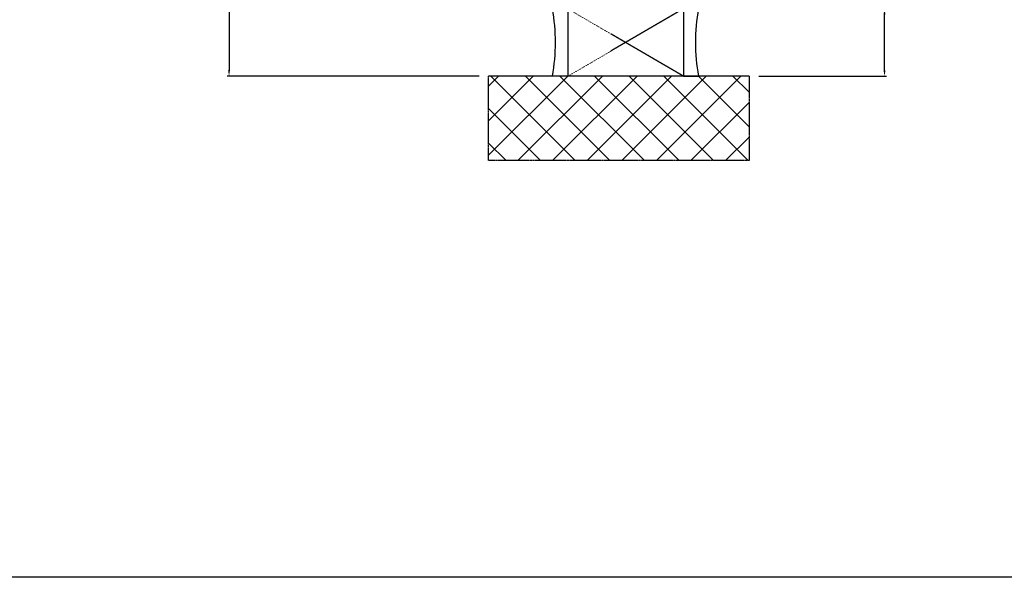
# Model space of a CAD drawing. Units: millimetres. Extents: x 30633 to 138297, y 662 to 17862.
# Drawn here: x 35673 to 36184, y 11962 to 12251 of the extents above; entities that cross this region are included whole.
import ezdxf

# ---------------------------------------------------------------- set-up
doc = ezdxf.new("R2010")
doc.units = ezdxf.units.MM
doc.linetypes.add('CENTER2', pattern=[2, 1.25, -0.25, 0.25, -0.25])
doc.linetypes.add('HIDDEN', pattern=[0.375, 0.25, -0.125])
for name, color, linetype in [('ościeżnica', 30, 'Continuous'), ('P', 7, 'Continuous'), ('PL_CONT', 210, 'Continuous'), ('WA_CENT', 54, 'CENTER2'), ('WA_CONT', 62, 'Continuous'), ('WA_HATCH', 56, 'Continuous'), ('WO_HIDD', 32, 'HIDDEN')]:
    doc.layers.add(name, color=color, linetype=linetype)
doc.styles.get("Standard").update_dxf_attribs({"font": 'arial.ttf'})
doc.dimstyles.new('główny', dxfattribs={"dimtxt": 10, "dimasz": 3, "dimexe": 1, "dimexo": 5, "dimgap": 2, "dimtad": 1, "dimdec": 1, "dimrnd": 0.05, "dimdsep": 46, "dimtxsty": 'Standard', "dimcen": 1.5, "dimclrd": 5, "dimclre": 5, "dimclrt": 1, "dimadec": 1, "dimazin": 2, "dimtfac": 1, "dimtdec": 1, "dimtofl": 0, "dimtmove": 0, "dimatfit": 3, "dimfxl": 1, "dimtolj": 1, "dimtzin": 0, "dimarcsym": 0})

# ---------------------------------------------------------------- blocks, each defined once
blk = doc.blocks.new('*D284')
at = {"layer": 'Defpoints', "color": 0, "transparency": 16777216}
for p in [(36025.23, 12256.94), (36121.63, 12256.94), (36051.31, 12221.94)]:
    blk.add_point(p, dxfattribs=at)
at = {"layer": 'ościeżnica', "color": 5, "linetype": 'Continuous', "lineweight": -2, "transparency": 16777216}
for p, q in [((36121.63, 12256.94), (36121.63, 12450.57)), ((36121.63, 12224.94), (36121.63, 12253.94))]:
    blk.add_line(p, q, dxfattribs=at)
at = {"layer": 'ościeżnica', "color": 5, "lineweight": -2, "transparency": 16777216}
for p, q in [((36030.23, 12256.94), (36122.63, 12256.94)), ((36056.31, 12221.94), (36122.63, 12221.94))]:
    blk.add_line(p, q, dxfattribs=at)
at = {"layer": 'ościeżnica', "color": 5, "transparency": 16777216}
for points in [[(36121.13, 12253.94), (36122.13, 12253.94), (36121.63, 12256.94)], [(36121.13, 12224.94), (36122.13, 12224.94), (36121.63, 12221.94)]]:
    blk.add_solid(points, dxfattribs=at)
at = {"layer": 'ościeżnica', "color": 1, "transparency": 16777216, "insert": (36094.09, 12355.26), "char_height": 50, "attachment_point": 5, "rotation": 90}
blk.add_mtext('\\A1;35mm', dxfattribs=at)
blk = doc.blocks.new('*D285')
at = {"layer": 'Defpoints', "color": 0, "transparency": 16777216}
for p in [(35916.15, 13771.94), (35781.39, 12221.94), (35916.15, 12221.94)]:
    blk.add_point(p, dxfattribs=at)
at = {"layer": 'ościeżnica', "color": 5, "lineweight": -2, "transparency": 16777216}
for p, q in [((35911.15, 13771.94), (35780.39, 13771.94)), ((35911.15, 12221.94), (35780.39, 12221.94))]:
    blk.add_line(p, q, dxfattribs=at)
at = {"layer": 'ościeżnica', "color": 5, "linetype": 'Continuous', "lineweight": -2, "transparency": 16777216}
blk.add_line((35781.39, 13768.94), (35781.39, 12224.94), dxfattribs=at)
at = {"layer": 'ościeżnica', "color": 5, "transparency": 16777216}
for points in [[(35780.89, 13768.94), (35781.89, 13768.94), (35781.39, 13771.94)], [(35780.89, 12224.94), (35781.89, 12224.94), (35781.39, 12221.94)]]:
    blk.add_solid(points, dxfattribs=at)
at = {"layer": 'ościeżnica', "color": 1, "transparency": 16777216, "insert": (35741.89, 12996.94), "char_height": 75, "attachment_point": 5, "rotation": 90}
blk.add_mtext('\\A1;Hm', dxfattribs=at)

msp = doc.modelspace()

# ---------------------------------------------------------------- hatches: boundary and pattern name
at = {"layer": 'WA_HATCH'}
h = msp.add_hatch(dxfattribs=at)
h.set_pattern_fill('ANSI37', color=256, scale=4, angle=-90, style=0)
h.set_pattern_definition([(315, (35739.676, 12579.11), (8.98026, 8.98026), []), (45, (35739.676, 12579.11), (-8.98026, 8.98026), [])])
h.paths.add_polyline_path([(36051.31, 12221.94), (36051.31, 12178.11), (35916.15, 12178.11), (35916.15, 12221.94)])

# ---------------------------------------------------------------- linework, layer by layer
at = {"layer": 'P', "color": 1}
msp.add_line((41321.11, 11961.76), (32721.11, 11961.76), dxfattribs=at)
at = {"layer": 'PL_CONT'}
for points in [[(35949.23, 12256.94), (35957.23, 12256.94), (35957.23, 12256.94), (35957.23, 12221.94), (35957.23, 12221.94), (35949.23, 12221.94, 0.091063)], [(36025.23, 12256.94), (36017.23, 12256.94), (36017.23, 12256.94), (36017.23, 12221.94), (36017.23, 12221.94), (36025.23, 12221.94, -0.091063)]]:
    msp.add_lwpolyline(points, format="xyb", close=True, dxfattribs=at)
at = {"layer": 'WA_CENT', "ltscale": 0.6}
msp.add_lwpolyline([(36051.31, 12221.94), (36051.31, 12178.11), (35916.15, 12178.11), (35916.15, 12221.94)], dxfattribs=at)
at = {"layer": 'WA_CONT'}
msp.add_lwpolyline([(36051.31, 12221.94), (35916.15, 12221.94)], dxfattribs=at)
at = {"layer": 'WO_HIDD', "ltscale": 0.3}
for points in [[(36017.23, 12256.94), (35957.23, 12221.94)], [(36017.23, 12221.94), (35957.23, 12256.94)]]:
    msp.add_lwpolyline(points, dxfattribs=at)

# ---------------------------------------------------------------- dimensions: what is measured, and where the dimension line sits
at = {"layer": 'ościeżnica'}
for base, p1, p2, text, override, picture, middle in [((35781.39, 12221.94), (35916.15, 13771.94), (35916.15, 12221.94), 'Hm', {"dimtxt": 75}, '*D285', (35741.89, 12996.94)), ((36121.63, 12256.94), (36051.31, 12221.94), (36025.23, 12256.94), '<>mm', {"dimtxt": 50}, '*D284', (36094.09, 12355.26))]:
    dim = msp.add_linear_dim(base=base, p1=p1, p2=p2, angle=90, text=text, dimstyle='główny', override=override, dxfattribs=at)
    dim.commit()
    dim.dimension.update_dxf_attribs({"geometry": picture, "text_midpoint": middle})

doc.saveas('drawing.dxf')
